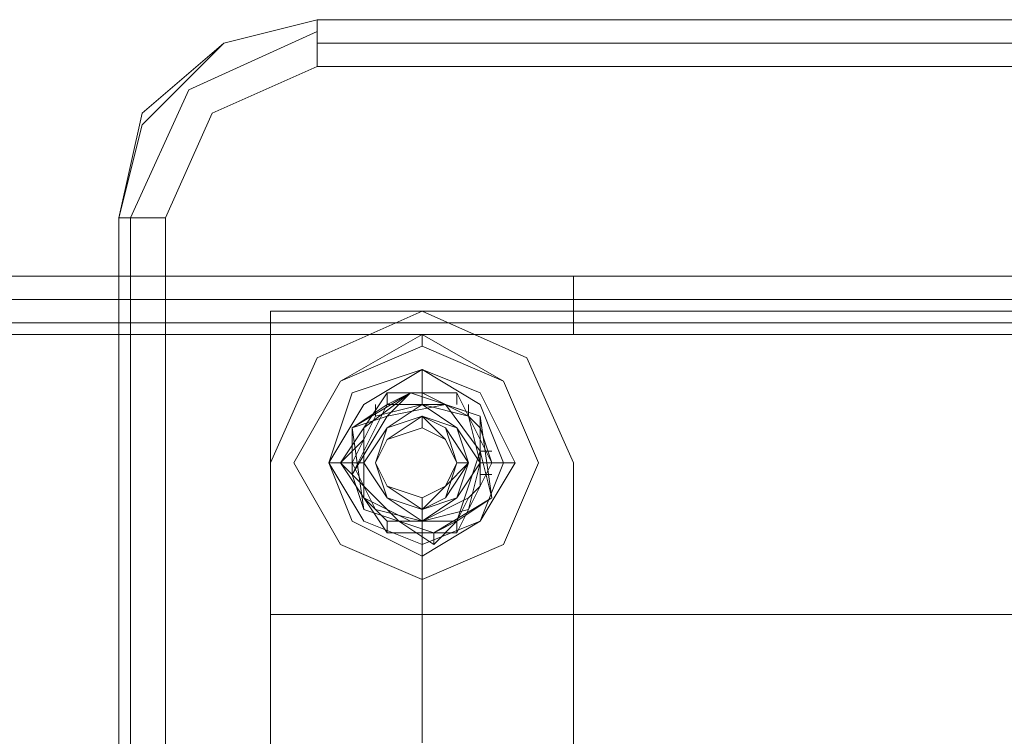
# Model space of a CAD drawing. Units: millimetres. Extents: x -4800 to 6489, y -11553 to 421.
# Drawn here: x 610 to 708, y -3325 to -3255 of the extents above; entities that cross this region are included whole.
import ezdxf

# ---------------------------------------------------------------- set-up
doc = ezdxf.new("R2010")
doc.units = ezdxf.units.MM

# ---------------------------------------------------------------- blocks, each defined once
blk = doc.blocks.new('WMF0')
at = {"color": 7, "lineweight": 0}
for points in [[(957.4548, -539.1645), (957.6038, -538.4938), (958.1255, -538.0467), (958.7216, -537.8976)], [(957.4548, -539.1645), (957.6038, -538.5683), (958.1255, -538.0467), (958.7216, -537.8976)], [(958.7216, -538.1957), (958.7216, -537.9721), (958.7216, -537.8976)], [(985.1023, -537.8976), (958.7216, -537.8976)], [(958.7216, -538.1957), (958.7216, -537.9721), (958.7216, -537.8976)], [(958.7216, -537.9721), (957.9019, -538.3447), (957.5293, -539.1645)], [(985.1023, -538.0467), (958.7216, -538.0467)], [(958.7216, -538.1957), (958.0509, -538.4938), (957.7529, -539.1645)], [(958.7216, -538.1957), (958.0509, -538.4938), (957.7529, -539.1645)], [(985.1023, -538.1957), (958.7216, -538.1957)], [(985.1023, -538.1957), (958.7216, -538.1957)], [(957.7529, -539.1645), (957.6783, -539.1645), (957.5293, -539.1645), (957.4548, -539.1645)], [(957.7529, -539.1645), (957.6783, -539.1645), (957.5293, -539.1645), (957.4548, -539.1645)], [(957.5293, -539.1645), (957.5293, -548.1071)], [(957.7529, -539.1645), (957.7529, -548.1071)], [(890.9069, -539.5371), (1052.9171, -539.5371)], [(890.9069, -539.5371), (1052.9171, -539.5371)], [(890.9069, -539.5371), (1052.9171, -539.5371)], [(890.9069, -539.5371), (1052.9171, -539.5371)], [(960.3611, -539.9097), (960.3611, -539.6861), (960.3611, -539.5371)], [(960.3611, -539.5371), (960.3611, -539.6861), (960.3611, -539.9097)], [(890.9814, -539.6861), (1052.8425, -539.6861)], [(890.9814, -539.6861), (1052.8425, -539.6861)], [(985.4004, -539.7607), (958.4236, -539.7607)], [(958.4236, -539.7607), (958.4236, -541.6982)], [(960.3611, -540.7294), (960.063, -540.0587), (959.3923, -539.7607), (958.7216, -540.0587), (958.4236, -540.7294)], [(960.3611, -540.7294), (960.063, -540.0587), (959.3923, -539.7607), (958.7216, -540.0587), (958.4236, -540.7294)], [(958.4236, -539.7607), (985.4004, -539.7607)], [(958.4236, -541.6982), (958.4236, -539.7607)], [(1052.768, -539.8352), (891.0559, -539.8352)], [(891.0559, -539.8352), (1052.768, -539.8352)], [(1052.768, -539.8352), (891.0559, -539.8352)], [(1052.768, -539.8352), (891.0559, -539.8352)], [(1052.768, -539.8352), (891.0559, -539.8352)], [(891.0559, -539.8352), (1052.768, -539.8352)], [(960.3611, -539.9097), (960.3611, -539.8352)], [(960.3611, -539.8352), (960.3611, -539.9097)], [(891.1305, -539.9097), (1052.6935, -539.9097)], [(891.1305, -539.9097), (1052.6935, -539.9097)], [(894.4094, -545.6479), (891.1305, -539.9097), (1052.6935, -539.9097), (1049.4145, -545.6479)], [(1052.6935, -539.9097), (891.1305, -539.9097)], [(891.1305, -539.9097), (1052.6935, -539.9097)], [(891.1305, -539.9097), (1052.6935, -539.9097)], [(891.1305, -539.9097), (1052.6935, -539.9097)], [(958.4236, -540.7294), (958.4236, -546.5421)], [(958.4236, -540.7294), (958.4236, -546.5421)], [(960.3611, -542.667), (960.3611, -540.7294)], [(960.3611, -542.667), (960.3611, -540.7294)], [(958.4236, -541.6982), (985.4004, -541.6982)], [(985.4004, -541.6982), (958.4236, -541.6982)]]:
    blk.add_lwpolyline(points, dxfattribs=at)
for points in [[(958.7216, -537.8976), (985.1023, -537.8976), (958.7216, -537.8976)], [(957.4548, -548.1071), (957.4548, -539.1645), (957.4548, -548.1071)], [(960.1376, -540.7294), (959.914, -540.2078), (959.3923, -539.9842), (958.8707, -540.2078), (958.5726, -540.7294), (958.8707, -541.2511), (959.3923, -541.4747), (959.914, -541.2511), (960.1376, -540.7294)], [(958.5726, -540.7294), (958.8707, -540.2078), (959.3923, -539.9842), (959.914, -540.2078), (960.1376, -540.7294), (959.914, -541.2511), (959.3923, -541.4747), (958.8707, -541.2511), (958.5726, -540.7294)], [(959.6159, -540.7294), (959.5414, -540.5059), (959.3923, -540.4314), (959.1688, -540.5059), (959.0942, -540.7294), (959.1688, -540.8785), (959.3923, -540.953), (959.5414, -540.8785), (959.6159, -540.7294)], [(959.6159, -540.7294), (959.5414, -540.5804), (959.3923, -540.4314), (959.1688, -540.5804), (959.0942, -540.7294), (959.1688, -540.8785), (959.3923, -540.953), (959.5414, -540.8785), (959.6159, -540.7294)]]:
    blk.add_lwpolyline(points, close=True, dxfattribs=at)
at = {"color": 251, "lineweight": 0}
for points in [[(958.5726, -540.7294), (958.8707, -540.2078), (959.3923, -539.9097), (959.914, -540.2078), (960.1376, -540.7294), (959.914, -541.2511), (959.3923, -541.4747), (958.8707, -541.2511), (958.5726, -540.7294)], [(958.5726, -540.7294), (958.8707, -540.2078), (959.3923, -539.9842), (959.914, -540.2078), (960.1376, -540.7294), (959.914, -541.2511), (959.3923, -541.4747), (958.8707, -541.2511), (958.5726, -540.7294)], [(958.5726, -540.7294), (958.8707, -540.2078), (959.3923, -539.9842), (959.914, -540.2078), (960.1376, -540.7294), (959.914, -541.2511), (959.3923, -541.4747), (958.8707, -541.2511), (958.5726, -540.7294)], [(958.5726, -540.7294), (958.8707, -540.2078), (959.3923, -539.9842), (959.914, -540.2078), (960.1376, -540.7294), (959.914, -541.2511), (959.3923, -541.4747), (958.8707, -541.2511), (958.5726, -540.7294)], [(959.914, -540.7294), (959.7649, -540.3568), (959.3923, -540.1333), (959.0197, -540.3568), (958.7962, -540.7294), (959.0197, -541.102), (959.3923, -541.2511), (959.7649, -541.102), (959.914, -540.7294)], [(959.9885, -540.7294), (959.7649, -540.2823), (959.3923, -540.1333), (958.9452, -540.2823), (958.7962, -540.7294), (958.9452, -541.102), (959.3923, -541.3256), (959.7649, -541.102), (959.9885, -540.7294)], [(959.9885, -540.7294), (959.7649, -540.2823), (959.3923, -540.1333), (958.9452, -540.2823), (958.7962, -540.7294), (958.9452, -541.102), (959.3923, -541.3256), (959.7649, -541.102), (959.9885, -540.7294)], [(958.7962, -540.7294), (958.9452, -540.2823), (959.3923, -540.1333), (959.7649, -540.2823), (959.9885, -540.7294), (959.7649, -541.102), (959.3923, -541.3256), (958.9452, -541.102), (958.7962, -540.7294)], [(959.6159, -541.102), (959.2433, -541.102), (958.9452, -540.804), (959.1688, -540.4314), (959.5414, -540.3568), (959.7649, -540.6549), (959.6159, -541.102)], [(959.7649, -540.7294), (959.6904, -540.4314), (959.3923, -540.3568), (959.0942, -540.4314), (958.9452, -540.7294), (959.0942, -541.0275), (959.3923, -541.102), (959.6904, -541.0275), (959.7649, -540.7294)], [(959.6159, -541.102), (959.2433, -541.102), (958.9452, -540.804), (959.1688, -540.3568), (959.5414, -540.3568), (959.7649, -540.6549), (959.6159, -541.102)], [(959.7649, -540.7294), (959.6904, -540.4314), (959.3923, -540.3568), (959.0942, -540.4314), (958.9452, -540.7294), (959.0942, -541.0275), (959.3923, -541.102), (959.6904, -541.0275), (959.7649, -540.7294)], [(959.7649, -540.7294), (959.6159, -540.5059), (959.3923, -540.3568), (959.1688, -540.5059), (959.0197, -540.7294), (959.1688, -540.953), (959.3923, -541.102), (959.6159, -540.953), (959.7649, -540.7294)], [(959.7649, -540.7294), (959.6159, -540.5059), (959.3923, -540.3568), (959.1688, -540.5059), (959.0197, -540.7294), (959.1688, -540.953), (959.3923, -541.102), (959.6159, -540.953), (959.7649, -540.7294)], [(959.0942, -540.7294), (959.1688, -540.5059), (959.3923, -540.4314), (959.5414, -540.5059), (959.6904, -540.7294), (959.5414, -540.8785), (959.3923, -541.0275), (959.1688, -540.8785), (959.0942, -540.7294)], [(959.6904, -540.7294), (959.5414, -540.5059), (959.3923, -540.4314), (959.1688, -540.5059), (959.0942, -540.7294), (959.1688, -540.8785), (959.3923, -541.0275), (959.5414, -540.8785), (959.6904, -540.7294)], [(959.0942, -540.7294), (959.1688, -540.5059), (959.3923, -540.4314), (959.5414, -540.5059), (959.6904, -540.7294), (959.5414, -540.953), (959.3923, -541.0275), (959.1688, -540.953), (959.0942, -540.7294)], [(959.6904, -540.7294), (959.5414, -540.5059), (959.3923, -540.4314), (959.1688, -540.5059), (959.0942, -540.7294), (959.1688, -540.953), (959.3923, -541.0275), (959.5414, -540.953), (959.6904, -540.7294)], [(959.0942, -540.7294), (959.1688, -540.5059), (959.3923, -540.4314), (959.5414, -540.5059), (959.6159, -540.7294), (959.5414, -540.8785), (959.3923, -540.953), (959.1688, -540.8785), (959.0942, -540.7294)], [(959.6159, -540.7294), (959.5414, -540.5059), (959.3923, -540.4314), (959.1688, -540.5059), (959.0942, -540.7294), (959.1688, -540.8785), (959.3923, -540.953), (959.5414, -540.8785), (959.6159, -540.7294)], [(959.0942, -540.7294), (959.1688, -540.5059), (959.3923, -540.4314), (959.5414, -540.5059), (959.6159, -540.7294), (959.5414, -540.8785), (959.3923, -540.953), (959.1688, -540.8785), (959.0942, -540.7294)], [(959.0942, -540.7294), (959.1688, -540.5059), (959.3923, -540.4314), (959.6159, -540.5059), (959.6904, -540.7294), (959.6159, -540.953), (959.3923, -541.0275), (959.1688, -540.953), (959.0942, -540.7294)], [(959.6904, -540.7294), (959.5414, -540.5059), (959.3923, -540.4314), (959.1688, -540.5059), (959.0942, -540.7294), (959.1688, -540.953), (959.3923, -541.0275), (959.5414, -540.953), (959.6904, -540.7294)], [(959.0942, -540.7294), (959.1688, -540.5059), (959.3923, -540.4314), (959.6159, -540.5059), (959.6904, -540.7294), (959.6159, -540.953), (959.3923, -541.0275), (959.1688, -540.953), (959.0942, -540.7294)], [(959.6904, -540.7294), (959.5414, -540.5059), (959.3923, -540.4314), (959.1688, -540.5059), (959.0942, -540.7294), (959.1688, -540.953), (959.3923, -541.0275), (959.5414, -540.953), (959.6904, -540.7294)], [(959.0942, -540.7294), (959.1688, -540.5804), (959.3923, -540.5059), (959.5414, -540.5804), (959.6159, -540.7294), (959.5414, -540.953), (959.3923, -541.0275), (959.1688, -540.953), (959.0942, -540.7294)], [(959.6159, -540.7294), (959.5414, -540.5804), (959.3923, -540.5059), (959.1688, -540.5804), (959.0942, -540.7294), (959.1688, -540.953), (959.3923, -541.0275), (959.5414, -540.953), (959.6159, -540.7294)], [(959.0942, -540.7294), (959.1688, -540.5804), (959.3923, -540.5059), (959.5414, -540.5804), (959.6159, -540.7294), (959.5414, -540.8785), (959.3923, -541.0275), (959.1688, -540.8785), (959.0942, -540.7294)], [(959.6159, -540.7294), (959.5414, -540.5804), (959.3923, -540.5059), (959.1688, -540.5804), (959.0942, -540.7294), (959.1688, -540.8785), (959.3923, -540.953), (959.5414, -540.8785), (959.6159, -540.7294)], [(959.0942, -540.7294), (959.1688, -540.5804), (959.3923, -540.5059), (959.5414, -540.5804), (959.6159, -540.7294), (959.5414, -540.8785), (959.3923, -540.953), (959.1688, -540.8785), (959.0942, -540.7294)]]:
    blk.add_lwpolyline(points, close=True, dxfattribs=at)
for points in [[(959.3923, -539.9842), (959.3923, -539.9097)], [(959.3923, -540.2823), (959.3923, -540.1333)], [(958.8707, -540.7294), (959.1688, -540.2823)], [(958.9452, -540.5059), (959.3178, -540.2823)], [(958.9452, -540.5059), (959.3178, -540.2823)], [(959.0197, -540.5059), (959.3178, -540.2823)], [(959.1688, -540.2823), (959.0197, -540.5059)], [(959.1688, -540.2823), (959.6159, -540.2823)], [(959.3178, -540.2823), (959.1688, -540.2823)], [(959.1688, -540.3568), (959.1688, -540.2823)], [(959.1688, -540.4314), (959.3178, -540.2823), (959.5414, -540.3568)], [(959.1688, -540.3568), (959.3178, -540.2823), (959.5414, -540.3568)], [(959.3923, -540.2823), (959.3178, -540.2823)], [(959.3178, -540.2823), (959.7649, -540.4314)], [(959.3178, -540.2823), (959.7649, -540.4314)], [(959.6159, -540.2823), (959.3923, -540.2823)], [(959.3923, -540.2823), (959.6904, -540.4314)], [(959.3923, -540.3568), (959.3923, -540.2823)], [(959.3923, -540.3568), (959.3923, -540.2823)], [(959.6159, -540.2823), (959.8395, -540.7294)], [(959.6904, -540.4314), (959.6159, -540.2823)], [(959.6159, -540.3568), (959.6159, -540.2823)], [(958.9452, -540.804), (958.9452, -540.5059), (959.1688, -540.3568)], [(959.0942, -540.4314), (959.0942, -540.3568)], [(959.5414, -540.3568), (959.7649, -540.4314)], [(959.5414, -540.3568), (959.7649, -540.4314)], [(959.6904, -540.4314), (959.6904, -540.3568)], [(958.9452, -540.804), (958.9452, -540.5059), (959.1688, -540.4314)], [(959.3923, -540.5059), (959.3923, -540.4314)], [(959.3923, -540.5059), (959.3923, -540.4314)], [(959.3923, -540.5059), (959.3923, -540.4314)], [(959.7649, -540.5059), (959.6904, -540.4314)], [(959.7649, -540.4314), (959.7649, -540.6549)], [(959.7649, -540.4314), (959.8395, -540.953)], [(959.7649, -540.4314), (959.7649, -540.6549)], [(959.7649, -540.4314), (959.8395, -540.953)], [(959.0197, -541.0275), (958.9452, -540.5059)], [(959.0197, -541.0275), (958.9452, -540.5059)], [(959.0197, -540.5059), (959.0197, -540.5804)], [(959.8395, -540.7294), (959.7649, -540.5059)], [(959.7649, -540.5059), (959.7649, -540.8785)], [(959.0197, -540.5804), (958.8707, -540.7294)], [(959.0197, -540.8785), (959.0197, -540.5804)], [(959.7649, -540.6549), (959.8395, -540.953), (959.6159, -541.102)], [(959.7649, -540.6549), (959.8395, -540.953), (959.6159, -541.102)], [(959.7649, -540.6549), (959.8395, -540.6549)], [(958.8707, -540.7294), (958.7962, -540.7294)], [(959.1688, -541.1766), (958.8707, -540.7294)], [(958.8707, -540.7294), (959.0197, -540.8785)], [(958.9452, -540.7294), (958.8707, -540.7294)], [(959.0197, -540.7294), (958.9452, -540.7294)], [(959.0197, -540.7294), (958.9452, -540.7294)], [(959.8395, -540.7294), (959.6159, -541.1766)], [(959.6159, -540.7294), (959.6904, -540.7294)], [(959.6159, -540.7294), (959.6904, -540.7294)], [(959.7649, -540.8785), (959.8395, -540.7294)], [(959.7649, -540.7294), (959.8395, -540.7294)], [(959.7649, -540.7294), (959.8395, -540.7294)], [(959.8395, -540.7294), (959.914, -540.7294)], [(959.914, -540.7294), (959.9885, -540.7294)], [(959.2433, -541.102), (959.0197, -541.0275), (958.9452, -540.804)], [(959.2433, -541.102), (959.0197, -541.0275), (958.9452, -540.804)], [(959.7649, -540.804), (959.8395, -540.804)], [(959.0197, -540.8785), (959.0197, -540.953)], [(959.6904, -540.953), (959.7649, -540.8785)], [(959.3178, -541.102), (959.0197, -540.953)], [(959.0197, -540.953), (959.1688, -541.102)], [(959.6904, -540.953), (959.3923, -541.102)], [(959.3923, -542.518), (959.3923, -542.4434), (959.3923, -542.3689), (959.3923, -542.2944), (959.3923, -542.2199), (959.3923, -542.1453), (959.3923, -542.0708), (959.3923, -541.9963), (959.3923, -541.9218), (959.3923, -541.8473), (959.3923, -541.7727), (959.3923, -541.6982), (959.3923, -541.6237), (959.3923, -541.5492), (959.3923, -541.4747), (959.3923, -541.4001), (959.3923, -541.3256), (959.3923, -541.2511), (959.3923, -541.1766), (959.3923, -541.102), (959.3923, -541.0275), (959.3923, -540.953)], [(959.3923, -541.0275), (959.3923, -540.953)], [(959.3923, -540.953), (959.3923, -541.0275)], [(959.8395, -540.953), (959.4669, -541.1766)], [(959.8395, -540.953), (959.4669, -541.1766)], [(959.6159, -541.102), (959.6904, -540.953)], [(959.4669, -541.1766), (959.0197, -541.0275)], [(959.4669, -541.1766), (959.0197, -541.0275)], [(959.1688, -541.102), (959.3178, -541.102)], [(959.1688, -541.1766), (959.1688, -541.102)], [(959.6159, -541.102), (959.4669, -541.2511), (959.2433, -541.102)], [(959.6159, -541.102), (959.4669, -541.1766), (959.2433, -541.102)], [(959.3178, -541.102), (959.3923, -541.102)], [(959.3923, -541.102), (959.6159, -541.102)], [(959.3923, -541.102), (959.3923, -541.1766)], [(959.3923, -541.102), (959.3923, -541.1766)], [(959.6159, -541.1766), (959.6159, -541.102)], [(959.6159, -541.1766), (959.1688, -541.1766)], [(959.3923, -541.1766), (959.3923, -541.2511)], [(959.4669, -541.1766), (959.4669, -541.2511)], [(959.3923, -541.2511), (959.3923, -541.3256)]]:
    blk.add_lwpolyline(points, dxfattribs=at)

msp = doc.modelspace()

# ---------------------------------------------------------------- block references
at = {"xscale": 15.496223985, "yscale": 15.496223985, "zscale": 15.496223985}
msp.add_blockref('WMF0', (-14216.696, 5080.872), dxfattribs=at)

doc.saveas('drawing.dxf')
